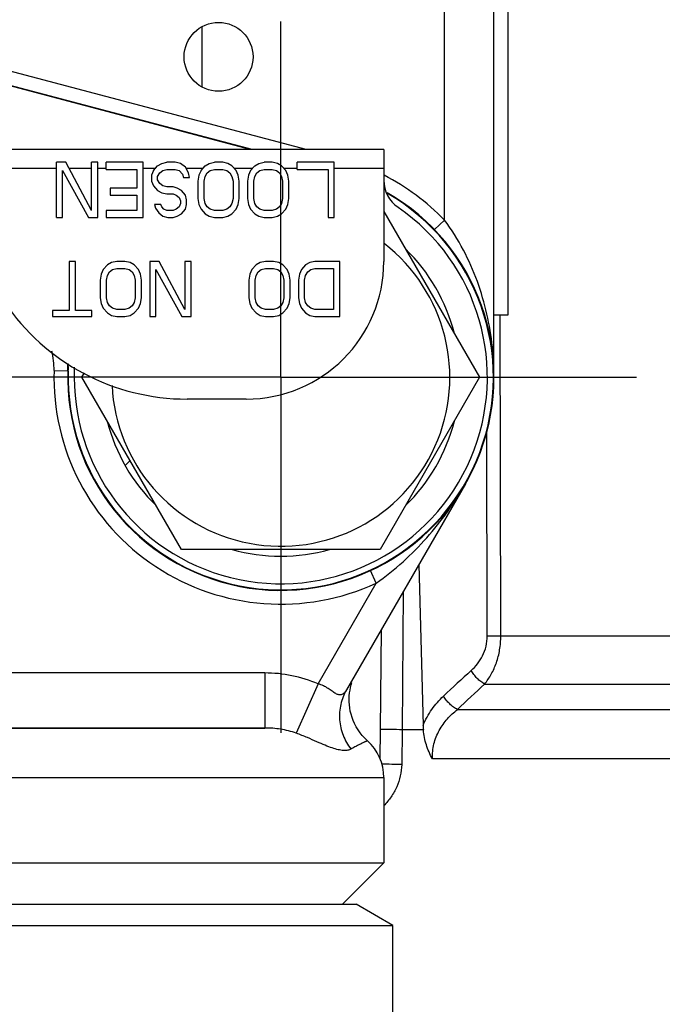
# Paper-space layout '02051-7712_1_2' of a CAD drawing. Units: inches. Extents: x 0 to 34, y 0 to 22.
# Drawn here: x 22.7 to 23.6, y 5.3 to 6.6 of the extents above; entities that cross this region are included whole.
import ezdxf

# ---------------------------------------------------------------- set-up
doc = ezdxf.new("R2010")
doc.units = ezdxf.units.IN
doc.header["$LTSCALE"] = 1.87
doc.header["$MEASUREMENT"] = 0
doc.linetypes.add('CENTER', pattern=[0.6, 0.375, -0.075, 0.075, -0.075])
doc.layers.get('0').update_dxf_attribs({"linetype": 'CONTINUOUS'})
doc.layers.add('02___PRT_ALL_AXES', color=7, linetype='CONTINUOUS')
doc.styles.get("Standard").update_dxf_attribs({"font": 'txt', "width": 0.8})
doc.dimstyles.new('DIMSTYLE_2', dxfattribs={"dimtxt": 0.14, "dimasz": 0.13, "dimexe": 0.1, "dimexo": 0.0625, "dimgap": 0.07, "dimtad": 0, "dimtih": 1, "dimtoh": 1, "dimlfac": 1.333333, "dimzin": 4, "dimdsep": 46, "dimtxsty": 'STANDARD', "dimblk": '_FILLED', "dimblk1": '_FILLED', "dimblk2": '_FILLED', "dimcen": 0.09, "dimadec": 3, "dimazin": 1, "dimtp": 0.01, "dimtm": 0.01, "dimtfac": 1, "dimtofl": 0, "dimtmove": 0, "dimatfit": 3, "dimldrblk": '_FILLED', "dimfxl": 1, "dimtolj": 1, "dimtzin": 4, "dimarcsym": 0})

# ---------------------------------------------------------------- blocks, each defined once
blk = doc.blocks.new('_FILLED')
at = {"color": 0, "linetype": 'BYBLOCK'}
blk.add_solid([(0, 0), (-1, 0.173), (-1, -0.173)], dxfattribs=at)
blk = doc.blocks.new('*D19')
at = {"color": 2, "linetype": 'CONTINUOUS'}
for p, q in [((23.5986, 7.7471), (25.0246, 7.7471)), ((24.9246, 7.7471), (24.9246, 7.0898)), ((24.9246, 6.1526), (24.9246, 6.5998)), ((23.5986, 6.1526), (25.0246, 6.1526))]:
    blk.add_line(p, q, dxfattribs=at)
at = {"color": 2, "linetype": 'CONTINUOUS', "xscale": 0.13, "yscale": 0.13, "zscale": 0.13}
for p, rotation in [((24.9246, 7.7471), 90), ((24.9246, 6.1526), 270)]:
    blk.add_blockref('_FILLED', p, dxfattribs=dict(at, rotation=rotation))
at = {"color": 2, "linetype": 'CONTINUOUS', "insert": (24.9246, 7.0198), "char_height": 0.14, "width": 0.555, "attachment_point": 2, "line_spacing_factor": 0.9}
blk.add_mtext('2.13\\P[54]', dxfattribs=at)

psp = doc.layouts.new('02051-7712_1_2')

# ---------------------------------------------------------------- linework, layer by layer
at = {"color": 7, "linetype": 'CONTINUOUS'}
for p, q in [((23.34187, 6.15257), (23.34187, 7.74707)), ((23.27437, 6.36673), (23.27437, 7.53291)), ((23.36062, 7.05332), (23.36062, 6.23732)), ((22.94437, 6.54858), (22.94437, 6.62957)), ((23.08608, 6.46307), (22.60809, 6.58938)), ((23.00972, 6.46307), (22.60311, 6.57052)), ((23.01269, 6.46307), (22.6033, 6.57126)), ((23.19187, 6.46307), (21.69187, 6.46307)), ((23.19187, 6.46307), (23.19187, 6.31038)), ((22.74609, 6.37038), (22.74609, 6.44538)), ((22.75874, 6.44538), (22.74609, 6.44538)), ((22.7939, 6.37995), (22.75874, 6.44538)), ((22.7939, 6.37995), (22.7939, 6.44538)), ((22.80234, 6.44538), (22.7939, 6.44538)), ((22.80234, 6.37038), (22.80234, 6.44538)), ((22.81359, 6.4358), (22.81359, 6.44538)), ((22.86421, 6.44538), (22.81359, 6.44538)), ((22.86421, 6.37038), (22.86421, 6.44538)), ((22.87827, 6.43421), (22.8839, 6.44059)), ((22.8839, 6.44059), (22.88952, 6.44378)), ((22.88952, 6.44378), (22.89656, 6.44538)), ((22.90781, 6.44538), (22.89656, 6.44538)), ((22.91484, 6.44378), (22.90781, 6.44538)), ((22.92187, 6.439), (22.91484, 6.44378)), ((22.92609, 6.43102), (22.92187, 6.439)), ((22.94296, 6.43421), (22.94859, 6.44059)), ((22.94859, 6.44059), (22.95421, 6.44378)), ((22.95421, 6.44378), (22.96124, 6.44538)), ((22.97249, 6.44538), (22.96124, 6.44538)), ((22.97952, 6.44378), (22.97249, 6.44538)), ((22.98515, 6.44059), (22.97952, 6.44378)), ((22.99077, 6.43421), (22.98515, 6.44059)), ((23.01046, 6.43421), (23.01609, 6.44059)), ((23.01609, 6.44059), (23.02171, 6.44378)), ((23.02171, 6.44378), (23.02874, 6.44538)), ((23.03999, 6.44538), (23.02874, 6.44538)), ((23.04702, 6.44378), (23.03999, 6.44538)), ((23.05265, 6.44059), (23.04702, 6.44378)), ((23.05827, 6.43421), (23.05265, 6.44059)), ((23.07374, 6.4358), (23.07374, 6.44538)), ((23.12437, 6.44538), (23.07374, 6.44538)), ((23.12437, 6.37038), (23.12437, 6.44538)), ((22.14187, 6.43757), (22.74609, 6.43757)), ((22.75452, 6.37038), (22.75452, 6.43421)), ((22.75452, 6.43421), (22.78968, 6.37038)), ((22.76294, 6.43757), (22.7939, 6.43757)), ((22.80234, 6.43757), (22.81359, 6.43757)), ((22.81359, 6.4358), (22.85577, 6.4358)), ((22.85577, 6.4358), (22.85577, 6.41027)), ((22.86421, 6.43757), (22.88124, 6.43757)), ((22.87827, 6.43421), (22.87546, 6.42782)), ((22.87546, 6.42782), (22.87546, 6.41985)), ((22.8839, 6.42623), (22.88671, 6.43102)), ((22.8839, 6.42144), (22.8839, 6.42623)), ((22.88671, 6.43102), (22.89093, 6.43421)), ((22.89093, 6.43421), (22.89656, 6.4358)), ((22.89656, 6.4358), (22.90781, 6.4358)), ((22.90781, 6.4358), (22.91343, 6.43421)), ((22.91343, 6.43421), (22.91765, 6.42942)), ((22.91765, 6.42942), (22.91906, 6.42463)), ((22.91906, 6.42463), (22.92749, 6.42463)), ((22.92262, 6.43757), (22.94593, 6.43757)), ((22.92749, 6.42463), (22.92609, 6.43102)), ((22.94015, 6.42782), (22.93874, 6.41985)), ((22.94296, 6.43421), (22.94015, 6.42782)), ((22.94718, 6.41985), (22.94859, 6.42623)), ((22.94859, 6.42623), (22.9514, 6.43102)), ((22.9514, 6.43102), (22.95562, 6.43421)), ((22.95562, 6.43421), (22.96124, 6.4358)), ((22.96124, 6.4358), (22.97249, 6.4358)), ((22.97249, 6.4358), (22.97812, 6.43421)), ((22.97812, 6.43421), (22.98234, 6.43102)), ((22.98234, 6.43102), (22.98515, 6.42623)), ((22.98515, 6.42623), (22.98656, 6.41985)), ((22.98781, 6.43757), (23.01343, 6.43757)), ((22.99359, 6.42782), (22.99077, 6.43421)), ((22.99499, 6.41985), (22.99359, 6.42782)), ((23.00765, 6.42782), (23.00624, 6.41985)), ((23.01046, 6.43421), (23.00765, 6.42782)), ((23.01468, 6.41985), (23.01609, 6.42623)), ((23.01609, 6.42623), (23.0189, 6.43102)), ((23.0189, 6.43102), (23.02312, 6.43421)), ((23.02312, 6.43421), (23.02874, 6.4358)), ((23.02874, 6.4358), (23.03999, 6.4358)), ((23.03999, 6.4358), (23.04562, 6.43421)), ((23.04562, 6.43421), (23.04984, 6.43102)), ((23.04984, 6.43102), (23.05265, 6.42623)), ((23.05265, 6.42623), (23.05406, 6.41985)), ((23.05531, 6.43757), (23.07374, 6.43757)), ((23.06109, 6.42782), (23.05827, 6.43421)), ((23.06249, 6.41985), (23.06109, 6.42782)), ((23.07374, 6.4358), (23.11593, 6.4358)), ((23.11593, 6.4358), (23.11593, 6.37038)), ((23.12437, 6.43757), (23.19187, 6.43757)), ((22.87546, 6.41985), (22.87827, 6.41346)), ((22.87827, 6.41346), (22.8839, 6.40708)), ((22.88671, 6.41665), (22.8839, 6.42144)), ((22.89093, 6.41346), (22.88671, 6.41665)), ((22.89656, 6.41187), (22.89093, 6.41346)), ((22.90499, 6.41187), (22.89656, 6.41187)), ((22.91062, 6.41027), (22.90499, 6.41187)), ((22.93874, 6.41985), (22.93874, 6.39591)), ((22.94718, 6.39591), (22.94718, 6.41985)), ((22.98656, 6.41985), (22.98656, 6.39591)), ((22.99499, 6.39591), (22.99499, 6.41985)), ((23.00624, 6.41985), (23.00624, 6.39591)), ((23.01468, 6.39591), (23.01468, 6.41985)), ((23.05406, 6.41985), (23.05406, 6.39591)), ((23.06249, 6.39591), (23.06249, 6.41985)), ((22.81921, 6.41027), (22.81921, 6.4007)), ((22.85577, 6.41027), (22.81921, 6.41027)), ((22.81921, 6.4007), (22.85577, 6.4007)), ((22.85577, 6.4007), (22.85577, 6.37995)), ((22.8839, 6.40708), (22.88952, 6.40389)), ((22.88952, 6.40389), (22.89656, 6.40229)), ((22.89656, 6.40229), (22.90499, 6.40229)), ((22.90499, 6.40229), (22.90921, 6.4007)), ((22.90921, 6.4007), (22.91343, 6.39751)), ((22.91624, 6.40708), (22.91062, 6.41027)), ((22.91343, 6.39751), (22.91484, 6.39272)), ((22.92187, 6.4007), (22.91624, 6.40708)), ((22.92327, 6.39431), (22.92187, 6.4007)), ((22.87968, 6.38793), (22.88109, 6.38314)), ((22.88812, 6.38793), (22.87968, 6.38793)), ((22.88952, 6.38474), (22.88812, 6.38793)), ((22.89234, 6.38155), (22.88952, 6.38474)), ((22.91343, 6.38474), (22.90921, 6.38155)), ((22.91484, 6.38953), (22.91343, 6.38474)), ((22.91484, 6.39272), (22.91484, 6.38953)), ((22.92187, 6.38155), (22.92327, 6.38793)), ((22.92327, 6.38793), (22.92327, 6.39431)), ((22.93874, 6.39591), (22.94015, 6.38793)), ((22.94015, 6.38793), (22.94296, 6.38155)), ((22.94859, 6.38953), (22.94718, 6.39591)), ((22.9514, 6.38474), (22.94859, 6.38953)), ((22.95562, 6.38155), (22.9514, 6.38474)), ((22.98234, 6.38474), (22.97812, 6.38155)), ((22.98515, 6.38953), (22.98234, 6.38474)), ((22.98656, 6.39591), (22.98515, 6.38953)), ((22.99077, 6.38155), (22.99359, 6.38793)), ((22.99359, 6.38793), (22.99499, 6.39591)), ((23.00624, 6.39591), (23.00765, 6.38793)), ((23.00765, 6.38793), (23.01046, 6.38155)), ((23.01609, 6.38953), (23.01468, 6.39591)), ((23.0189, 6.38474), (23.01609, 6.38953)), ((23.02312, 6.38155), (23.0189, 6.38474)), ((23.04984, 6.38474), (23.04562, 6.38155)), ((23.05265, 6.38953), (23.04984, 6.38474)), ((23.05406, 6.39591), (23.05265, 6.38953)), ((23.05827, 6.38155), (23.06109, 6.38793)), ((23.06109, 6.38793), (23.06249, 6.39591)), ((22.81359, 6.37995), (22.81359, 6.37038)), ((22.85577, 6.37995), (22.81359, 6.37995)), ((22.88109, 6.38314), (22.88531, 6.37676)), ((22.88531, 6.37676), (22.89093, 6.37197)), ((22.89093, 6.37197), (22.89796, 6.37038)), ((22.89656, 6.37995), (22.89234, 6.38155)), ((22.90499, 6.37995), (22.89656, 6.37995)), ((22.90921, 6.38155), (22.90499, 6.37995)), ((22.90499, 6.37038), (22.91062, 6.37197)), ((22.91062, 6.37197), (22.91624, 6.37517)), ((22.91624, 6.37517), (22.92187, 6.38155)), ((22.94296, 6.38155), (22.94859, 6.37517)), ((22.94859, 6.37517), (22.95421, 6.37197)), ((22.95421, 6.37197), (22.96124, 6.37038)), ((22.96124, 6.37995), (22.95562, 6.38155)), ((22.97249, 6.37995), (22.96124, 6.37995)), ((22.97812, 6.38155), (22.97249, 6.37995)), ((22.97249, 6.37038), (22.97952, 6.37197)), ((22.97952, 6.37197), (22.98515, 6.37517)), ((22.98515, 6.37517), (22.99077, 6.38155)), ((23.01046, 6.38155), (23.01609, 6.37517)), ((23.01609, 6.37517), (23.02171, 6.37197)), ((23.02171, 6.37197), (23.02874, 6.37038)), ((23.02874, 6.37995), (23.02312, 6.38155)), ((23.03999, 6.37995), (23.02874, 6.37995)), ((23.04562, 6.38155), (23.03999, 6.37995)), ((23.03999, 6.37038), (23.04702, 6.37197)), ((23.04702, 6.37197), (23.05265, 6.37517)), ((23.05265, 6.37517), (23.05827, 6.38155)), ((23.19187, 6.37861), (23.32237, 6.15257)), ((22.74609, 6.37038), (22.75452, 6.37038)), ((22.78968, 6.37038), (22.80234, 6.37038)), ((22.81359, 6.37038), (22.86421, 6.37038)), ((22.89796, 6.37038), (22.90499, 6.37038)), ((22.96124, 6.37038), (22.97249, 6.37038)), ((23.02874, 6.37038), (23.03999, 6.37038)), ((23.11593, 6.37038), (23.12437, 6.37038)), ((23.27437, 6.36673), (23.26085, 6.35374)), ((22.76343, 6.31038), (22.76343, 6.24336)), ((22.77187, 6.31038), (22.76343, 6.31038)), ((22.77187, 6.24336), (22.77187, 6.31038)), ((22.81546, 6.30559), (22.80984, 6.29921)), ((22.82109, 6.30878), (22.81546, 6.30559)), ((22.82812, 6.31038), (22.82109, 6.30878)), ((22.83937, 6.31038), (22.82812, 6.31038)), ((22.8464, 6.30878), (22.83937, 6.31038)), ((22.85202, 6.30559), (22.8464, 6.30878)), ((22.85765, 6.29921), (22.85202, 6.30559)), ((22.87312, 6.31038), (22.87312, 6.23538)), ((22.88577, 6.31038), (22.87312, 6.31038)), ((22.92093, 6.24495), (22.88577, 6.31038)), ((22.92093, 6.31038), (22.92093, 6.24495)), ((22.92937, 6.31038), (22.92093, 6.31038)), ((22.92937, 6.23538), (22.92937, 6.31038)), ((23.01796, 6.30559), (23.01234, 6.29921)), ((23.02359, 6.30878), (23.01796, 6.30559)), ((23.03062, 6.31038), (23.02359, 6.30878)), ((23.04187, 6.31038), (23.03062, 6.31038)), ((23.0489, 6.30878), (23.04187, 6.31038)), ((23.05452, 6.30559), (23.0489, 6.30878)), ((23.06015, 6.29921), (23.05452, 6.30559)), ((23.08546, 6.30559), (23.07984, 6.29921)), ((23.09109, 6.30878), (23.08546, 6.30559)), ((23.09812, 6.31038), (23.09109, 6.30878)), ((23.13187, 6.31038), (23.09812, 6.31038)), ((23.13187, 6.23538), (23.13187, 6.31038)), ((22.80702, 6.29282), (22.80562, 6.28485)), ((22.80984, 6.29921), (22.80702, 6.29282)), ((22.81406, 6.28485), (22.81546, 6.29123)), ((22.81546, 6.29123), (22.81827, 6.29602)), ((22.81827, 6.29602), (22.82249, 6.29921)), ((22.82249, 6.29921), (22.82812, 6.3008)), ((22.82812, 6.3008), (22.83937, 6.3008)), ((22.83937, 6.3008), (22.84499, 6.29921)), ((22.84499, 6.29921), (22.84921, 6.29602)), ((22.84921, 6.29602), (22.85202, 6.29123)), ((22.85202, 6.29123), (22.85343, 6.28485)), ((22.86046, 6.29282), (22.85765, 6.29921)), ((22.86187, 6.28485), (22.86046, 6.29282)), ((22.88156, 6.23538), (22.88156, 6.29921)), ((22.88156, 6.29921), (22.91671, 6.23538)), ((23.00952, 6.29282), (23.00812, 6.28485)), ((23.01234, 6.29921), (23.00952, 6.29282)), ((23.01656, 6.28485), (23.01796, 6.29123)), ((23.01796, 6.29123), (23.02077, 6.29602)), ((23.02077, 6.29602), (23.02499, 6.29921)), ((23.02499, 6.29921), (23.03062, 6.3008)), ((23.03062, 6.3008), (23.04187, 6.3008)), ((23.04187, 6.3008), (23.04749, 6.29921)), ((23.04749, 6.29921), (23.05171, 6.29602)), ((23.05171, 6.29602), (23.05452, 6.29123)), ((23.05452, 6.29123), (23.05593, 6.28485)), ((23.06296, 6.29282), (23.06015, 6.29921)), ((23.06437, 6.28485), (23.06296, 6.29282)), ((23.07702, 6.29282), (23.07562, 6.28485)), ((23.07984, 6.29921), (23.07702, 6.29282)), ((23.08406, 6.28485), (23.08546, 6.29123)), ((23.08546, 6.29123), (23.08827, 6.29602)), ((23.08827, 6.29602), (23.09249, 6.29921)), ((23.09249, 6.29921), (23.09812, 6.3008)), ((23.09812, 6.3008), (23.12343, 6.3008)), ((23.12343, 6.3008), (23.12343, 6.24495)), ((22.80562, 6.28485), (22.80562, 6.26091)), ((22.81406, 6.26091), (22.81406, 6.28485)), ((22.85343, 6.28485), (22.85343, 6.26091)), ((22.86187, 6.26091), (22.86187, 6.28485)), ((23.00812, 6.28485), (23.00812, 6.26091)), ((23.01656, 6.26091), (23.01656, 6.28485)), ((23.05593, 6.28485), (23.05593, 6.26091)), ((23.06437, 6.26091), (23.06437, 6.28485)), ((23.07562, 6.28485), (23.07562, 6.26091)), ((23.08406, 6.26091), (23.08406, 6.28485)), ((22.80562, 6.26091), (22.80702, 6.25293)), ((22.80702, 6.25293), (22.80984, 6.24655)), ((22.81546, 6.25453), (22.81406, 6.26091)), ((22.81827, 6.24974), (22.81546, 6.25453)), ((22.85202, 6.25453), (22.84921, 6.24974)), ((22.85343, 6.26091), (22.85202, 6.25453)), ((22.85765, 6.24655), (22.86046, 6.25293)), ((22.86046, 6.25293), (22.86187, 6.26091)), ((23.00812, 6.26091), (23.00952, 6.25293)), ((23.00952, 6.25293), (23.01234, 6.24655)), ((23.01796, 6.25453), (23.01656, 6.26091)), ((23.02077, 6.24974), (23.01796, 6.25453)), ((23.05452, 6.25453), (23.05171, 6.24974)), ((23.05593, 6.26091), (23.05452, 6.25453)), ((23.06015, 6.24655), (23.06296, 6.25293)), ((23.06296, 6.25293), (23.06437, 6.26091)), ((23.07562, 6.26091), (23.07702, 6.25293)), ((23.07702, 6.25293), (23.07984, 6.24655)), ((23.08546, 6.25453), (23.08406, 6.26091)), ((23.08827, 6.24974), (23.08546, 6.25453)), ((22.74093, 6.24336), (22.74093, 6.23538)), ((22.76343, 6.24336), (22.74093, 6.24336)), ((22.79437, 6.24336), (22.77187, 6.24336)), ((22.79437, 6.23538), (22.79437, 6.24336)), ((22.80984, 6.24655), (22.81546, 6.24017)), ((22.81546, 6.24017), (22.82109, 6.23697)), ((22.82249, 6.24655), (22.81827, 6.24974)), ((22.82109, 6.23697), (22.82812, 6.23538)), ((22.82812, 6.24495), (22.82249, 6.24655)), ((22.83937, 6.24495), (22.82812, 6.24495)), ((22.84499, 6.24655), (22.83937, 6.24495)), ((22.83937, 6.23538), (22.8464, 6.23697)), ((22.84921, 6.24974), (22.84499, 6.24655)), ((22.8464, 6.23697), (22.85202, 6.24017)), ((22.85202, 6.24017), (22.85765, 6.24655)), ((23.01234, 6.24655), (23.01796, 6.24017)), ((23.01796, 6.24017), (23.02359, 6.23697)), ((23.02499, 6.24655), (23.02077, 6.24974)), ((23.02359, 6.23697), (23.03062, 6.23538)), ((23.03062, 6.24495), (23.02499, 6.24655)), ((23.04187, 6.24495), (23.03062, 6.24495)), ((23.04749, 6.24655), (23.04187, 6.24495)), ((23.04187, 6.23538), (23.0489, 6.23697)), ((23.05171, 6.24974), (23.04749, 6.24655)), ((23.0489, 6.23697), (23.05452, 6.24017)), ((23.05452, 6.24017), (23.06015, 6.24655)), ((23.07984, 6.24655), (23.08546, 6.24017)), ((23.08546, 6.24017), (23.09109, 6.23697)), ((23.09249, 6.24655), (23.08827, 6.24974)), ((23.09109, 6.23697), (23.09812, 6.23538)), ((23.09812, 6.24495), (23.09249, 6.24655)), ((23.12343, 6.24495), (23.09812, 6.24495)), ((23.36062, 6.23732), (23.34187, 6.23732)), ((23.35119, 5.80022), (23.35036, 6.23732)), ((22.74093, 6.23538), (22.79437, 6.23538)), ((22.82812, 6.23538), (22.83937, 6.23538)), ((22.87312, 6.23538), (22.88156, 6.23538)), ((22.91671, 6.23538), (22.92937, 6.23538)), ((23.03062, 6.23538), (23.04187, 6.23538)), ((23.09812, 6.23538), (23.13187, 6.23538)), ((22.74275, 6.16176), (22.76225, 6.16118)), ((22.78087, 6.15257), (22.7845, 6.15887)), ((22.91624, 5.9181), (22.78087, 6.15257)), ((23.32237, 6.15257), (23.18699, 5.9181)), ((23.00437, 6.12288), (22.92394, 6.12288)), ((23.33277, 5.80023), (23.33205, 6.07877)), ((23.30298, 6.00745), (23.1409, 5.72671)), ((23.18699, 5.9181), (22.91624, 5.9181)), ((23.18163, 5.87225), (23.17374, 5.88926)), ((23.23952, 5.89753), (23.24536, 5.67807)), ((23.10232, 5.73489), (23.18162, 5.87225)), ((23.21803, 5.8603), (23.21686, 5.67249)), ((23.18808, 5.80844), (23.18713, 5.6727)), ((23.35119, 5.80022), (24.15825, 5.80022)), ((23.02965, 5.74982), (21.85409, 5.74982)), ((23.02965, 5.74982), (23.02965, 5.67482)), ((23.10232, 5.73489), (23.07273, 5.66775)), ((23.32921, 5.73474), (24.18571, 5.73474)), ((23.29215, 5.70001), (24.22044, 5.70001)), ((23.02965, 5.67482), (21.85409, 5.67482)), ((21.85409, 5.67482), (23.02964, 5.67482)), ((23.18713, 5.6727), (23.18645, 5.63228)), ((23.21682, 5.67249), (23.21623, 5.62519)), ((24.2479, 5.6329), (23.25799, 5.6329)), ((21.69187, 5.60732), (23.19187, 5.60732)), ((23.19187, 5.60732), (23.19187, 5.49107)), ((21.69187, 5.49107), (23.19187, 5.49107)), ((23.13562, 5.43482), (23.19187, 5.49107))]:
    psp.add_line(p, q, dxfattribs=at)
at = {"color": 3, "linetype": 'CONTINUOUS'}
psp.add_line((22.77037, 6.16639), (22.77037, 6.15257), dxfattribs=at)
at = {"color": 2, "linetype": 'CONTINUOUS'}
psp.add_line((22.83952, 6.03246), (22.8463, 6.03924), dxfattribs=at)
at = {"color": 7, "linetype": 'CONTINUOUS'}
psp.add_lwpolyline([(23.16953, 5.65749), (23.16602, 5.66086), (23.16263, 5.66458), (23.15954, 5.66846), (23.15676, 5.67247), (23.15427, 5.67659), (23.15209, 5.6808), (23.1502, 5.68506), (23.14861, 5.68936), (23.14731, 5.69368), (23.14628, 5.69798), (23.14552, 5.70225), (23.14502, 5.70648), (23.14476, 5.71064), (23.14473, 5.71472), (23.14492, 5.71871), (23.1453, 5.72259), (23.14587, 5.72635), (23.14661, 5.72998), (23.1475, 5.73347), (23.14852, 5.7368)], dxfattribs=at)
for centre, radius, start, end in [((23.05162, 6.15257), 0.309, 43.87346, 62.93931), ((23.05162, 6.15257), 0.29025, 178.29582, 60.0192), ((23.05162, 6.15257), 0.28949, 178.29582, 59.83383), ((23.05162, 6.15257), 0.23014, 182.75109, 52.33214), ((23.00437, 6.31038), 0.1875, 270, 360), ((22.92394, 6.42288), 0.3, 213.96661, 270), ((22.64905, 6.16455), 0.09375, 358.29582, 14.69511), ((22.9504, 6.1528), 0.39146, 5.18327, 6.03822), ((22.94742, 6.15257), 0.39445, 0.00084, 5.17715), ((22.64905, 6.16455), 0.1125, 358.29582, 3.50497), ((22.64905, 6.16455), 0.11326, 358.29582, 3.38279), ((23.05162, 6.15257), 0.309, 178.29582, 294.88057), ((23.34431, 8.40716), 2.60696, 269.74624, 270.15115), ((25.15682, 3.70796), 2.75496, 132.06777, 133.1353), ((25.26887, 3.62835), 2.86342, 132.64019, 133.65658), ((23.33375, 5.68043), 0.08842, 181.53098, 185.33885), ((23.17267, 3.00638), 2.66648, 89.05136, 89.69269), ((23.22315, 4.86784), 0.80468, 88.39324, 90.44796), ((23.12437, 5.60732), 0.0675, 0, 47.79762), ((23.17036, 2.81366), 2.8119, 89.06537, 89.61768)]:
    psp.add_arc(centre, radius, start, end, dxfattribs=at)
at = {"color": 3, "linetype": 'CONTINUOUS'}
for centre, radius, end in [((23.23687, 6.42113), 0.045, 235.40192), ((23.05162, 6.15257), 0.28125, 55.40192)]:
    psp.add_arc(centre, radius, 180, end, dxfattribs=at)
at = {"color": 4, "linetype": 'CONTINUOUS'}
for start, end in [(14.18757, 45.81243), (194.18757, 225.81243), (314.18757, 345.81243), (254.18757, 285.81243)]:
    psp.add_arc((23.05162, 6.15257), 0.24375, start, end, dxfattribs=at)
at = {"color": 7, "linetype": 'CONTINUOUS'}
for points, knots in [([(23.33969, 6.19397), (23.3381, 6.209), (23.33313, 6.23914), (23.32015, 6.28356), (23.30107, 6.32683), (23.28404, 6.35387), (23.27437, 6.36673)], [0, 0, 0, 0, 0.2427205, 0.4892216, 0.741482, 1, 1, 1, 1]), ([(23.18162, 5.87225), (23.19437, 5.88113), (23.2185, 5.90051), (23.25078, 5.93336), (23.27911, 5.96902), (23.29546, 5.99443), (23.30298, 6.00745)], [0, 0, 0, 0, 0.2547034, 0.5056391, 0.7535673, 1, 1, 1, 1]), ([(23.31098, 5.75311), (23.31407, 5.7559), (23.31991, 5.76216), (23.32694, 5.7733), (23.33167, 5.7862), (23.33278, 5.79552), (23.33277, 5.80023)], [0, 0, 0, 0, 0.2338574, 0.4786938, 0.7351088, 1, 1, 1, 1]), ([(23.32921, 5.73474), (23.33258, 5.73889), (23.33877, 5.74815), (23.34573, 5.7639), (23.35019, 5.78153), (23.35119, 5.79392), (23.35119, 5.80022)], [0, 0, 0, 0, 0.2278198, 0.4722466, 0.7314867, 1, 1, 1, 1]), ([(23.10232, 5.73489), (23.09095, 5.73991), (23.06701, 5.74741), (23.04208, 5.74982), (23.02965, 5.74982)], [0, 0, 0, 0, 0.4999677, 1, 1, 1, 1]), ([(23.32921, 5.73474), (23.32739, 5.73572), (23.32379, 5.73809), (23.31888, 5.74244), (23.3145, 5.74748), (23.31204, 5.7512), (23.31098, 5.75311)], [0, 0, 0, 0, 0.2370991, 0.4910624, 0.7496523, 1, 1, 1, 1]), ([(23.1409, 5.72671), (23.14012, 5.72537), (23.13881, 5.72349), (23.13661, 5.72154), (23.13483, 5.72051), (23.13287, 5.71996), (23.13076, 5.72001), (23.12857, 5.72061), (23.12631, 5.7217), (23.12396, 5.72318), (23.12147, 5.72493), (23.11883, 5.72685), (23.11497, 5.72954), (23.10963, 5.73269), (23.10483, 5.73437), (23.10232, 5.73489)], [0, 0, 0, 0, 0.1026209, 0.149837, 0.1945981, 0.238245, 0.2833321, 0.3326198, 0.3878135, 0.4494282, 0.5169366, 0.5895063, 0.6663655, 0.8296484, 1, 1, 1, 1]), ([(23.1409, 5.72671), (23.13738, 5.72061), (23.13215, 5.70722), (23.13065, 5.6857), (23.13553, 5.66451), (23.14275, 5.65182), (23.14717, 5.64611)], [0, 0, 0, 0, 0.2471244, 0.4956758, 0.7465888, 1, 1, 1, 1]), ([(23.24536, 5.67807), (23.24855, 5.68586), (23.25649, 5.70041), (23.26736, 5.7129), (23.27319, 5.71836)], [0, 0, 0, 0, 0.5128353, 1, 1, 1, 1]), ([(23.29215, 5.70001), (23.29028, 5.70096), (23.28656, 5.70329), (23.28146, 5.70762), (23.27689, 5.71268), (23.27431, 5.71643), (23.27319, 5.71836)], [0, 0, 0, 0, 0.2362779, 0.4904267, 0.7495376, 1, 1, 1, 1]), ([(23.25799, 5.6329), (23.2579, 5.63631), (23.25819, 5.64314), (23.25998, 5.65317), (23.26306, 5.66275), (23.26862, 5.67459), (23.27791, 5.68765), (23.28724, 5.69623), (23.29215, 5.70001)], [0, 0, 0, 0, 0.1311353, 0.2614907, 0.3900931, 0.5165501, 0.7622709, 1, 1, 1, 1]), ([(23.07273, 5.66775), (23.06583, 5.67024), (23.05155, 5.67377), (23.03692, 5.67482), (23.02965, 5.67482)], [0, 0, 0, 0, 0.502102, 1, 1, 1, 1]), ([(23.14717, 5.64611), (23.14579, 5.64533), (23.14335, 5.64456), (23.13986, 5.64418), (23.13556, 5.64423), (23.12938, 5.64524), (23.12108, 5.64772), (23.11143, 5.65147), (23.10024, 5.65634), (23.08725, 5.66209), (23.07784, 5.6659), (23.07273, 5.66775)], [0, 0, 0, 0, 0.0600606, 0.094793, 0.1332129, 0.2226422, 0.3312053, 0.4612512, 0.6148875, 0.7940611, 1, 1, 1, 1]), ([(23.25799, 5.6329), (23.25473, 5.63897), (23.24916, 5.65168), (23.24632, 5.66533), (23.24571, 5.6722)], [0, 0, 0, 0, 0.4996094, 1, 1, 1, 1]), ([(23.16953, 5.65749), (23.16953, 5.65748), (23.16949, 5.65747), (23.16943, 5.65744), (23.16932, 5.65739), (23.16917, 5.65733), (23.16898, 5.65724), (23.16864, 5.65708), (23.1681, 5.65684), (23.16733, 5.65648), (23.16638, 5.65605), (23.16527, 5.65552), (23.16342, 5.65464), (23.16066, 5.6533), (23.15682, 5.65136), (23.15222, 5.64894), (23.14894, 5.64711), (23.14717, 5.64611)], [0, 0, 0, 0, 0.0009815, 0.0038191, 0.0085125, 0.0150678, 0.0234917, 0.0337911, 0.0600437, 0.0938808, 0.1353578, 0.1845366, 0.2415371, 0.3796177, 0.5508559, 0.7568877, 1, 1, 1, 1]), ([(23.21623, 5.62519), (23.21617, 5.61994), (23.2149, 5.60945), (23.20986, 5.5945), (23.20215, 5.58083), (23.19555, 5.57275), (23.19198, 5.569)], [0, 0, 0, 0, 0.2514078, 0.5022757, 0.7518507, 1, 1, 1, 1])]:
    psp.add_open_spline(points, degree=3, knots=knots, dxfattribs=at)
at = {"layer": '02___PRT_ALL_AXES', "color": 2, "linetype": 'CENTER'}
for q in [(23.05162, 6.63705), (22.56714, 6.15257), (23.05162, 5.6681), (23.53609, 6.15257)]:
    psp.add_line((23.05162, 6.15257), q, dxfattribs=at)
at = {"layer": '02___PRT_ALL_AXES', "color": 7, "linetype": 'CONTINUOUS'}
for p, q in [((23.19187, 5.60732), (23.19187, 5.49107)), ((21.72939, 5.43482), (23.15435, 5.43482)), ((23.20424, 5.40603), (23.15437, 5.43482)), ((21.67949, 5.40603), (23.20424, 5.40603)), ((23.20424, 4.70552), (23.20424, 5.40603))]:
    psp.add_line(p, q, dxfattribs=at)
psp.add_circle((22.96687, 6.58907), 0.04688, dxfattribs=at)

# ---------------------------------------------------------------- dimensions: what is measured, and where the dimension line sits
at = {"color": 2, "linetype": 'CONTINUOUS'}
dim = psp.add_linear_dim(base=(24.92464, 6.15257), p1=(23.53609, 7.74707), p2=(23.53609, 6.15257), angle=270, text='<>\\P[]', dimstyle='DIMSTYLE_2', dxfattribs=at)
dim.commit()
dim.dimension.update_dxf_attribs({"geometry": '*D19', "text_midpoint": (24.92464, 6.84482), "dimtype": 160})

doc.saveas('drawing.dxf')
